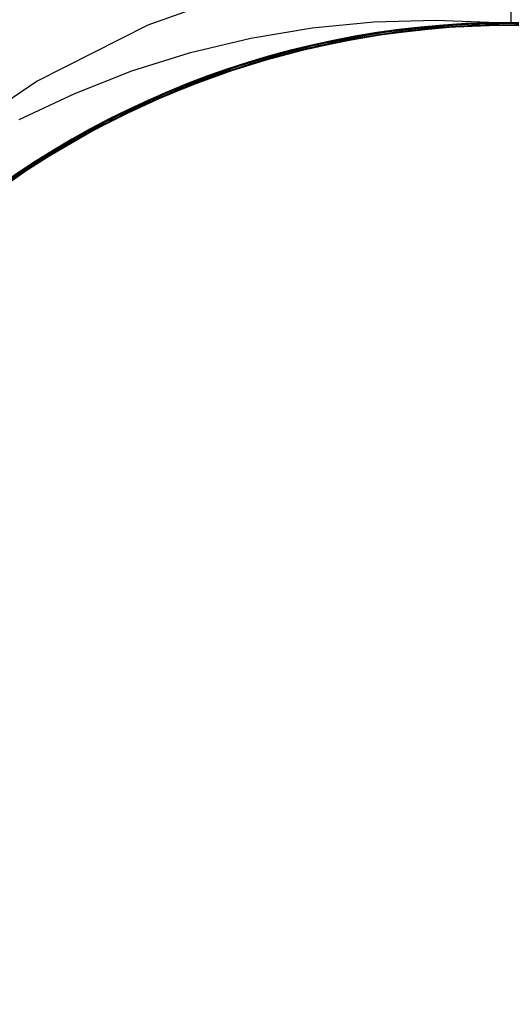
# Model space of a CAD drawing. Units: millimetres. Extents: x -61 to 59, y -105 to 101.
# Drawn here: x 17 to 19, y -28 to -23 of the extents above; entities that cross this region are included whole.
import ezdxf

# ---------------------------------------------------------------- set-up
doc = ezdxf.new("R2010")
doc.units = ezdxf.units.MM
doc.layers.add('MAIN-2', color=7, linetype='Continuous')

msp = doc.modelspace()

# ---------------------------------------------------------------- linework, layer by layer
at = {"layer": 'MAIN-2'}
for p, q in [((18.9268, -22.8419), (18.9268, -22.0919)), ((18.9268, -22.8419), (18.9268, -22.0919)), ((18.9268, -22.8419), (18.9268, -22.0919)), ((17.745, -22.6523), (17.1784, -22.8543)), ((17.1784, -22.8543), (16.6451, -23.1245)), ((17.674, -22.9176), (17.9691, -22.8679)), ((17.9691, -22.8679), (18.2657, -22.8388)), ((18.1846, -22.9072), (18.4981, -22.8636)), ((18.1881, -22.9066), (18.4594, -22.8677)), ((18.2058, -22.9131), (18.5751, -22.866)), ((18.2115, -22.9025), (18.4925, -22.8642)), ((18.2549, -22.8954), (18.5131, -22.8621)), ((18.2592, -22.8947), (18.4822, -22.8652)), ((18.2652, -22.8937), (18.6215, -22.8529)), ((18.2657, -22.8388), (18.5635, -22.8303)), ((18.2677, -22.8933), (18.4908, -22.8643)), ((18.2713, -22.9024), (18.6397, -22.8611)), ((18.2759, -22.892), (18.5053, -22.8629)), ((18.2762, -22.892), (18.4993, -22.8635)), ((18.2785, -22.9013), (18.549, -22.8683)), ((18.2919, -22.8896), (18.482, -22.8652)), ((18.3213, -22.8949), (18.5843, -22.8653)), ((18.3247, -22.8848), (18.5864, -22.8556)), ((18.3322, -22.8837), (18.7026, -22.8478)), ((18.3452, -22.8819), (18.6493, -22.851)), ((18.3457, -22.8914), (18.5749, -22.866)), ((18.3465, -22.8817), (18.568, -22.8571)), ((18.3493, -22.8813), (18.7129, -22.8473)), ((18.3535, -22.8808), (18.5631, -22.8575)), ((18.3568, -22.8899), (18.5641, -22.8669)), ((18.3658, -22.8791), (18.7121, -22.8473)), ((18.3687, -22.8883), (18.7384, -22.8556)), ((18.3715, -22.8879), (18.5866, -22.8651)), ((18.3731, -22.8877), (18.7363, -22.8557)), ((18.3924, -22.8756), (18.7629, -22.8451)), ((18.397, -22.8846), (18.6984, -22.8576)), ((18.4012, -22.8745), (18.6006, -22.8544)), ((18.4215, -22.8816), (18.6824, -22.8585)), ((18.4274, -22.8809), (18.6366, -22.8613)), ((18.4312, -22.8805), (18.6604, -22.8598)), ((18.4316, -22.8804), (18.7463, -22.8553)), ((18.437, -22.8798), (18.7541, -22.8549)), ((18.4594, -22.8677), (18.7313, -22.8464)), ((18.482, -22.8652), (18.6724, -22.8495)), ((18.4822, -22.8652), (18.7056, -22.8477)), ((18.4866, -22.8743), (18.7959, -22.8534)), ((18.4908, -22.8643), (18.7141, -22.8472)), ((18.4925, -22.8642), (18.774, -22.8447)), ((18.4929, -22.8737), (18.6998, -22.8575)), ((18.4979, -22.8731), (18.8201, -22.8527)), ((18.4981, -22.8636), (18.8122, -22.8435)), ((18.4993, -22.8635), (18.7227, -22.8468)), ((18.5053, -22.8629), (18.7349, -22.8462)), ((18.5131, -22.8621), (18.7717, -22.8447)), ((18.5167, -22.8713), (18.7459, -22.8553)), ((18.549, -22.8683), (18.8196, -22.8528)), ((18.5631, -22.8575), (18.7726, -22.8447)), ((18.5635, -22.8303), (18.8625, -22.8424)), ((18.5641, -22.8669), (18.7715, -22.8543)), ((18.568, -22.8571), (18.7894, -22.8441)), ((18.5749, -22.866), (18.804, -22.8532)), ((18.5751, -22.866), (18.9442, -22.8514)), ((18.5843, -22.8653), (18.8471, -22.8522)), ((18.5864, -22.8556), (18.8479, -22.8426)), ((18.5866, -22.8651), (18.8016, -22.8533)), ((18.6006, -22.8544), (18.7999, -22.8438)), ((18.6215, -22.8529), (18.977, -22.8422)), ((18.6366, -22.8613), (18.8456, -22.8522)), ((18.6397, -22.8611), (19.0072, -22.8522)), ((18.6493, -22.851), (18.9526, -22.842)), ((18.6604, -22.8598), (18.8892, -22.8516)), ((18.6724, -22.8495), (18.8625, -22.8424)), ((18.6824, -22.8585), (18.9425, -22.8514)), ((18.6984, -22.8576), (18.9988, -22.852)), ((18.6998, -22.8575), (18.9062, -22.8515)), ((18.7026, -22.8478), (19.0715, -22.8444)), ((18.7056, -22.8477), (18.9283, -22.8419)), ((18.7121, -22.8473), (19.057, -22.8439)), ((18.7129, -22.8473), (19.0747, -22.8445)), ((18.7141, -22.8472), (18.9369, -22.8419)), ((18.7227, -22.8468), (18.9454, -22.842)), ((18.7313, -22.8464), (19.0021, -22.8426)), ((18.7349, -22.8462), (18.9637, -22.8421)), ((18.7363, -22.8557), (19.0977, -22.8549)), ((18.7384, -22.8556), (19.1062, -22.8552)), ((18.7459, -22.8553), (18.9743, -22.8517)), ((18.7463, -22.8553), (19.0595, -22.8535)), ((18.7541, -22.8549), (19.0695, -22.8538)), ((18.7629, -22.8451), (19.1311, -22.8468)), ((18.7715, -22.8543), (18.9781, -22.8517)), ((18.7717, -22.8447), (19.029, -22.8431)), ((18.7726, -22.8447), (18.9813, -22.8423)), ((18.774, -22.8447), (19.054, -22.8438)), ((18.7894, -22.8441), (19.0099, -22.8427)), ((18.7959, -22.8534), (19.1034, -22.8551)), ((18.7999, -22.8438), (18.9983, -22.8425)), ((18.8016, -22.8533), (19.0157, -22.8523)), ((18.804, -22.8532), (19.032, -22.8527)), ((18.8122, -22.8435), (19.1242, -22.8465)), ((18.8196, -22.8528), (19.0887, -22.8545)), ((18.8201, -22.8527), (19.1402, -22.8568)), ((18.8456, -22.8522), (19.0535, -22.8533)), ((18.8471, -22.8522), (19.1084, -22.8553)), ((18.8479, -22.8426), (19.1078, -22.8458)), ((18.8625, -22.8424), (19.4623, -22.8774)), ((18.8892, -22.8516), (19.1166, -22.8557)), ((18.9062, -22.8515), (19.1114, -22.8554)), ((17.384, -22.9871), (17.674, -22.9176)), ((17.8407, -22.9928), (18.2058, -22.9131)), ((17.8724, -22.9846), (18.1779, -22.9181)), ((17.8742, -22.9743), (18.1846, -22.9072)), ((17.9063, -22.976), (18.2713, -22.9024)), ((17.9071, -22.966), (18.1259, -22.9181)), ((17.9122, -22.9648), (18.2652, -22.8937)), ((17.9192, -22.9631), (18.1881, -22.9066)), ((17.9329, -22.9598), (18.2115, -22.9025)), ((17.9375, -22.9587), (18.1447, -22.9145)), ((17.9643, -22.9523), (18.3322, -22.8837)), ((17.9755, -22.9595), (18.2025, -22.9137)), ((17.9882, -22.9469), (18.3493, -22.8813)), ((17.9983, -22.9446), (18.2549, -22.8954)), ((18.0012, -22.9536), (18.3687, -22.8883)), ((18.0047, -22.9431), (18.2024, -22.9041)), ((18.0097, -22.9518), (18.2785, -22.9013)), ((18.0112, -22.9514), (18.2187, -22.9109)), ((18.012, -22.9513), (18.3731, -22.8877)), ((18.0214, -22.9395), (18.3658, -22.8791)), ((18.0239, -22.9389), (18.3924, -22.8756)), ((18.0374, -22.936), (18.2592, -22.8947)), ((18.0429, -22.9348), (18.3452, -22.8819)), ((18.0459, -22.9342), (18.2677, -22.8933)), ((18.0478, -22.9338), (18.2759, -22.892)), ((18.0543, -22.9324), (18.2762, -22.892)), ((18.0597, -22.941), (18.3213, -22.8949)), ((18.06, -22.9409), (18.2877, -22.8998)), ((18.0643, -22.9303), (18.3247, -22.8848)), ((18.0806, -22.9367), (18.2863, -22.9001)), ((18.0968, -22.9334), (18.397, -22.8846)), ((18.1026, -22.9226), (18.2919, -22.8896)), ((18.1176, -22.9293), (18.3457, -22.8914)), ((18.118, -22.9293), (18.4316, -22.8804)), ((18.1211, -22.9286), (18.437, -22.8798)), ((18.1259, -22.9181), (18.3465, -22.8817)), ((18.1447, -22.9145), (18.3535, -22.8808)), ((18.1502, -22.9231), (18.3568, -22.8899)), ((18.1572, -22.9218), (18.3715, -22.8879)), ((18.1615, -22.921), (18.4215, -22.8816)), ((18.1763, -22.9184), (18.4979, -22.8731)), ((18.1779, -22.9181), (18.4866, -22.8743)), ((18.2024, -22.9041), (18.4012, -22.8745)), ((18.2025, -22.9137), (18.4312, -22.8805)), ((18.2187, -22.9109), (18.4274, -22.8809)), ((18.2863, -22.9001), (18.4929, -22.8737)), ((18.2877, -22.8998), (18.5167, -22.8713)), ((17.5661, -23.0656), (17.9122, -22.9648)), ((17.6035, -23.0532), (17.9643, -22.9523)), ((17.6334, -23.0435), (17.9882, -22.9469)), ((17.6404, -23.0512), (18.0012, -22.9536)), ((17.6543, -23.0369), (17.9192, -22.9631)), ((17.6571, -23.046), (18.012, -22.9513)), ((17.6585, -23.0356), (17.9329, -22.9598)), ((17.6616, -23.0346), (18.0239, -22.9389)), ((17.6639, -23.0339), (17.9983, -22.9446)), ((17.6825, -23.0281), (18.0214, -22.9395)), ((17.7191, -23.027), (18.0097, -22.9518)), ((17.7288, -23.0143), (17.9147, -22.9642)), ((17.7326, -23.0131), (17.9375, -22.9587)), ((17.7446, -23.0096), (18.0429, -22.9348)), ((17.7511, -23.0176), (17.9755, -22.9595)), ((17.8004, -23.0038), (18.0968, -22.9334)), ((17.8011, -23.0035), (18.0597, -22.941)), ((17.8059, -23.0022), (18.0112, -22.9514)), ((17.8069, -22.9921), (18.0643, -22.9303)), ((17.8082, -23.0016), (18.118, -22.9293)), ((17.8089, -22.9916), (18.0047, -22.9431)), ((17.809, -23.0014), (18.1211, -22.9286)), ((17.8179, -22.9891), (18.0374, -22.936)), ((17.822, -22.988), (18.0478, -22.9338)), ((17.8262, -22.9869), (18.0459, -22.9342)), ((17.8345, -22.9945), (18.06, -22.9409)), ((17.8346, -22.9846), (18.0543, -22.9324)), ((17.8581, -22.9883), (18.1763, -22.9184)), ((17.8768, -22.9835), (18.0806, -22.9367)), ((17.8914, -22.9797), (18.1176, -22.9293)), ((17.9039, -22.9766), (18.1615, -22.921)), ((17.9147, -22.9642), (18.1026, -22.9226)), ((17.9445, -22.9668), (18.1572, -22.9218)), ((17.9452, -22.9666), (18.1502, -22.9231)), ((17.1014, -23.0758), (17.384, -22.9871)), ((17.4527, -23.1057), (17.7446, -23.0096)), ((17.4841, -23.1044), (17.8407, -22.9928)), ((17.5033, -23.0975), (17.809, -23.0014)), ((17.5048, -23.0969), (17.8082, -23.0016)), ((17.5098, -23.0952), (17.8004, -23.0038)), ((17.5461, -23.0825), (17.8581, -22.9883)), ((17.547, -23.0822), (17.8011, -23.0035)), ((17.5489, -23.0815), (17.9063, -22.976)), ((17.5539, -23.0698), (17.8069, -22.9921)), ((17.5695, -23.0645), (17.8742, -22.9743)), ((17.5725, -23.0735), (17.8724, -22.9846)), ((17.5996, -23.0545), (17.822, -22.988)), ((17.6015, -23.0538), (17.8179, -22.9891)), ((17.6034, -23.0632), (17.8059, -23.0022)), ((17.6097, -23.0511), (17.8262, -22.9869)), ((17.6123, -23.0603), (17.8345, -22.9945)), ((17.6157, -23.0492), (17.8089, -22.9916)), ((17.6179, -23.0485), (17.8346, -22.9846)), ((17.6501, -23.0482), (17.9039, -22.9766)), ((17.6683, -23.0425), (17.8914, -22.9797)), ((17.6754, -23.0402), (17.8768, -22.9835)), ((17.6911, -23.0255), (17.9071, -22.966)), ((17.7342, -23.0226), (17.9445, -22.9668)), ((17.7424, -23.0202), (17.9452, -22.9666)), ((17.2538, -23.185), (17.6035, -23.0532)), ((17.2891, -23.1701), (17.6334, -23.0435)), ((17.2902, -23.1799), (17.6404, -23.0512)), ((17.3098, -23.1615), (17.6616, -23.0346)), ((17.3124, -23.1707), (17.6571, -23.046)), ((17.3384, -23.1499), (17.6639, -23.0339)), ((17.3526, -23.1442), (17.6825, -23.0281)), ((17.3814, -23.1328), (17.5996, -23.0545)), ((17.3892, -23.1298), (17.6015, -23.0538)), ((17.3901, -23.1294), (17.6585, -23.0356)), ((17.3943, -23.138), (17.6123, -23.0603)), ((17.3951, -23.1275), (17.6543, -23.0369)), ((17.3972, -23.1267), (17.6097, -23.0511)), ((17.4016, -23.1352), (17.6501, -23.0482)), ((17.4053, -23.1236), (17.6179, -23.0485)), ((17.4257, -23.1158), (17.6157, -23.0492)), ((17.4348, -23.1225), (17.7191, -23.027)), ((17.4492, -23.1172), (17.6683, -23.0425)), ((17.4773, -23.1068), (17.6754, -23.0402)), ((17.4787, -23.0962), (17.6911, -23.0255)), ((17.5272, -23.089), (17.7342, -23.0226)), ((17.5304, -23.0879), (17.7511, -23.0176)), ((17.5308, -23.0777), (17.7326, -23.0131)), ((17.5426, -23.0837), (17.7424, -23.0202)), ((17.5454, -23.0727), (17.7288, -23.0143)), ((16.8261, -23.1835), (17.1014, -23.0758)), ((17.14, -23.2462), (17.4841, -23.1044)), ((17.1695, -23.2222), (17.4527, -23.1057)), ((17.2033, -23.2175), (17.5489, -23.0815)), ((17.2068, -23.2159), (17.5033, -23.0975)), ((17.2103, -23.2144), (17.5048, -23.0969)), ((17.2274, -23.2068), (17.5098, -23.0952)), ((17.2308, -23.195), (17.5661, -23.0656)), ((17.2432, -23.1999), (17.5461, -23.0825)), ((17.2707, -23.1778), (17.4787, -23.0962)), ((17.2732, -23.1768), (17.5695, -23.0645)), ((17.2808, -23.1839), (17.5725, -23.0735)), ((17.2832, -23.1829), (17.4773, -23.1068)), ((17.299, -23.1763), (17.547, -23.0822)), ((17.3067, -23.1628), (17.5539, -23.0698)), ((17.3143, -23.1699), (17.5304, -23.0879)), ((17.3243, -23.1658), (17.5272, -23.089)), ((17.3329, -23.1521), (17.5308, -23.0777)), ((17.3466, -23.1568), (17.5426, -23.0837)), ((17.3652, -23.1392), (17.5454, -23.0727)), ((17.4044, -23.1341), (17.6034, -23.0632)), ((16.6451, -23.1245), (16.1489, -23.4615)), ((17.0249, -23.2912), (17.3384, -23.1499)), ((17.0349, -23.2862), (17.3526, -23.1442)), ((17.1296, -23.2406), (17.3901, -23.1294)), ((17.1394, -23.236), (17.3329, -23.1521)), ((17.1432, -23.2343), (17.3951, -23.1275)), ((17.159, -23.2374), (17.4348, -23.1225)), ((17.1598, -23.2371), (17.4016, -23.1352)), ((17.1685, -23.2227), (17.3814, -23.1328)), ((17.1816, -23.2272), (17.3943, -23.138)), ((17.1818, -23.2167), (17.3892, -23.1298)), ((17.1886, -23.2136), (17.3652, -23.1392)), ((17.1896, -23.2132), (17.3972, -23.1267)), ((17.1975, -23.2096), (17.4053, -23.1236)), ((17.2098, -23.2146), (17.4044, -23.1341)), ((17.235, -23.2035), (17.4492, -23.1172)), ((17.2395, -23.1912), (17.4257, -23.1158)), ((16.558, -23.3101), (16.8261, -23.1835)), ((16.9096, -23.3511), (17.2308, -23.195)), ((16.9191, -23.346), (17.2538, -23.185)), ((16.9518, -23.3394), (17.2432, -23.1999)), ((16.9548, -23.3378), (17.2902, -23.1799)), ((16.9589, -23.325), (17.2891, -23.1701)), ((16.9724, -23.3179), (17.3098, -23.1615)), ((16.9817, -23.3238), (17.3124, -23.1707)), ((16.9875, -23.3101), (17.2732, -23.1768)), ((16.9993, -23.3148), (17.2808, -23.1839)), ((17.0576, -23.275), (17.2395, -23.1912)), ((17.0583, -23.2853), (17.299, -23.1763)), ((17.0667, -23.2706), (17.3067, -23.1628)), ((17.0681, -23.2699), (17.2707, -23.1778)), ((17.0937, -23.2681), (17.2832, -23.1829)), ((17.1037, -23.2633), (17.3143, -23.1699)), ((17.1263, -23.2526), (17.3243, -23.1658)), ((17.1551, -23.2393), (17.3466, -23.1568)), ((16.8122, -23.4163), (17.14, -23.2462)), ((16.8732, -23.3819), (17.2033, -23.2175)), ((16.8786, -23.368), (17.1296, -23.2406)), ((16.8936, -23.3706), (17.159, -23.2374)), ((16.897, -23.3579), (17.1695, -23.2222)), ((16.9, -23.3563), (17.1432, -23.2343)), ((16.9216, -23.3554), (17.2068, -23.2159)), ((16.926, -23.3531), (17.1598, -23.2371)), ((16.927, -23.3525), (17.2103, -23.2144)), ((16.9512, -23.329), (17.1394, -23.236)), ((16.9552, -23.3376), (17.2274, -23.2068)), ((16.9617, -23.3235), (17.1685, -23.2227)), ((16.9685, -23.3306), (17.1551, -23.2393)), ((16.975, -23.3273), (17.1816, -23.2272)), ((16.9801, -23.3139), (17.1818, -23.2167)), ((16.9877, -23.31), (17.1896, -23.2132)), ((16.9953, -23.3061), (17.1975, -23.2096)), ((17.0162, -23.2956), (17.1886, -23.2136)), ((17.0202, -23.3042), (17.2098, -23.2146)), ((17.0268, -23.3009), (17.235, -23.2035)), ((16.7263, -23.4559), (17.0249, -23.2912)), ((16.7323, -23.4523), (17.0349, -23.2862)), ((16.8263, -23.4082), (17.0583, -23.2853)), ((16.8352, -23.3922), (17.0667, -23.2706)), ((16.8484, -23.3848), (17.0162, -23.2956)), ((16.8716, -23.3719), (17.0681, -23.2699)), ((16.8808, -23.3668), (17.0576, -23.275)), ((16.8996, -23.3673), (17.1037, -23.2633)), ((16.9094, -23.362), (17.0937, -23.2681)), ((16.9338, -23.3489), (17.1263, -23.2526)), ((16.6375, -23.5225), (16.9548, -23.3378)), ((16.6461, -23.5057), (16.9589, -23.325)), ((16.653, -23.5013), (16.9724, -23.3179)), ((16.6682, -23.503), (16.9817, -23.3238)), ((16.6742, -23.4992), (16.9518, -23.3394)), ((16.695, -23.4862), (16.9552, -23.3376)), ((16.7147, -23.463), (16.9875, -23.3101)), ((16.7303, -23.4646), (16.9993, -23.3148)), ((16.7618, -23.4346), (16.9617, -23.3235)), ((16.7688, -23.4305), (16.9512, -23.329)), ((16.7752, -23.4378), (16.975, -23.3273)), ((16.785, -23.4211), (16.9801, -23.3139)), ((16.7877, -23.4305), (16.9685, -23.3306)), ((16.7923, -23.4168), (16.9877, -23.31)), ((16.7997, -23.4125), (16.9953, -23.3061)), ((16.8252, -23.4088), (17.0268, -23.3009)), ((16.8361, -23.4026), (17.0202, -23.3042)), ((16.5618, -23.5721), (16.8732, -23.3819)), ((16.6029, -23.5335), (16.9191, -23.346)), ((16.6056, -23.5318), (16.9096, -23.3511)), ((16.6134, -23.5267), (16.8352, -23.3922)), ((16.6372, -23.5114), (16.897, -23.3579)), ((16.6384, -23.5106), (16.8786, -23.368)), ((16.6402, -23.5207), (16.8936, -23.3706)), ((16.6501, -23.5144), (16.9216, -23.3554)), ((16.6571, -23.5099), (16.927, -23.3525)), ((16.6668, -23.4926), (16.9, -23.3563)), ((16.6819, -23.4832), (16.8716, -23.3719)), ((16.6857, -23.4808), (16.8484, -23.3848)), ((16.7013, -23.4823), (16.926, -23.3531)), ((16.7026, -23.4815), (16.8996, -23.3673)), ((16.7094, -23.4662), (16.8808, -23.3668)), ((16.731, -23.4642), (16.9094, -23.362)), ((16.7475, -23.4542), (16.9338, -23.3489)), ((16.5038, -23.6118), (16.8122, -23.4163)), ((16.5697, -23.5555), (16.7618, -23.4346)), ((16.5831, -23.5579), (16.7752, -23.4378)), ((16.5928, -23.5401), (16.7688, -23.4305)), ((16.597, -23.5374), (16.785, -23.4211)), ((16.6041, -23.5441), (16.8263, -23.4082)), ((16.6041, -23.5328), (16.7923, -23.4168)), ((16.6111, -23.5282), (16.7997, -23.4125)), ((16.6131, -23.5382), (16.7877, -23.4305)), ((16.6311, -23.5265), (16.8252, -23.4088)), ((16.6583, -23.5092), (16.8361, -23.4026)), ((16.3955, -23.6779), (16.6819, -23.4832)), ((16.445, -23.6418), (16.7263, -23.4559)), ((16.4474, -23.6401), (16.7323, -23.4523)), ((16.4565, -23.6336), (16.7147, -23.463)), ((16.4748, -23.6322), (16.695, -23.4862)), ((16.4755, -23.6317), (16.7303, -23.4646)), ((16.4869, -23.6236), (16.7013, -23.4823)), ((16.5136, -23.605), (16.7026, -23.4815)), ((16.5284, -23.5833), (16.6857, -23.4808)), ((16.5439, -23.5728), (16.7094, -23.4662)), ((16.5589, -23.5741), (16.731, -23.4642)), ((16.568, -23.568), (16.7475, -23.4542)), ((16.3081, -23.7445), (16.6029, -23.5335)), ((16.3213, -23.7342), (16.6056, -23.5318)), ((16.3413, -23.7308), (16.6375, -23.5225)), ((16.3535, -23.7095), (16.6461, -23.5057)), ((16.3545, -23.7087), (16.653, -23.5013)), ((16.3748, -23.7053), (16.6682, -23.503)), ((16.3915, -23.6809), (16.6372, -23.5114)), ((16.394, -23.6909), (16.6501, -23.5144)), ((16.4004, -23.6861), (16.6402, -23.5207)), ((16.4022, -23.673), (16.6134, -23.5267)), ((16.4024, -23.6847), (16.6571, -23.5099)), ((16.4104, -23.667), (16.6384, -23.5106)), ((16.4124, -23.6772), (16.6742, -23.4992)), ((16.4236, -23.6573), (16.6041, -23.5328)), ((16.4304, -23.6524), (16.6111, -23.5282)), ((16.4449, -23.6419), (16.6668, -23.4926)), ((16.4452, -23.6534), (16.6311, -23.5265)), ((16.4871, -23.6235), (16.6583, -23.5092)), ((16.2721, -23.7852), (16.5618, -23.5721)), ((16.3858, -23.6852), (16.5697, -23.5555)), ((16.3927, -23.6918), (16.6041, -23.5441)), ((16.3959, -23.6895), (16.568, -23.568)), ((16.3993, -23.6869), (16.5831, -23.5579)), ((16.4168, -23.6622), (16.597, -23.5374)), ((16.4237, -23.6572), (16.5928, -23.5401)), ((16.4452, -23.6534), (16.6131, -23.5382))]:
    msp.add_line(p, q, dxfattribs=at)
for radius, start, end in [(12, 36.00828, 216.00826), (11, 354.68106, 174.68108), (10.6669, 354.68106, 174.68108), (12, 216.00826, 36.00828), (5.4331, 84.6811, 174.6811), (5.25, 36.0083, 216.0083), (5.1, 84.6811, 174.6811), (5, 90, 270), (5, 0, 180), (5, 90, 270), (5, 90, 180), (5, 0, 180), (5, 0, 180), (5, 0, 180), (5, 0, 180), (4.9819, 0, 180), (5, 90, 134.4625), (5, 270, 90), (5, 270, 90), (5, 270, 90), (5, 0, 90), (4.25, 90, 180), (4.25, 0, 90), (5, 134.4625, 270), (5.25, 216.0083, 36.0083), (11, 174.68108, 354.68106), (10.6669, 174.68108, 354.68106), (5.4331, 174.6811, 264.6811), (5.1, 174.6811, 264.6811), (5, 180, 0), (5, 180, 270), (5, 180, 0), (5, 180, 0), (5, 180, 0), (5, 180, 0), (4.9819, 180, 0), (4.25, 180, 270), (5, 270, 0), (4.25, 270, 0), (5.1, 264.6811, 354.6811)]:
    msp.add_arc((18.9268, -27.0919), radius, start, end, dxfattribs=at)

doc.saveas('drawing.dxf')
